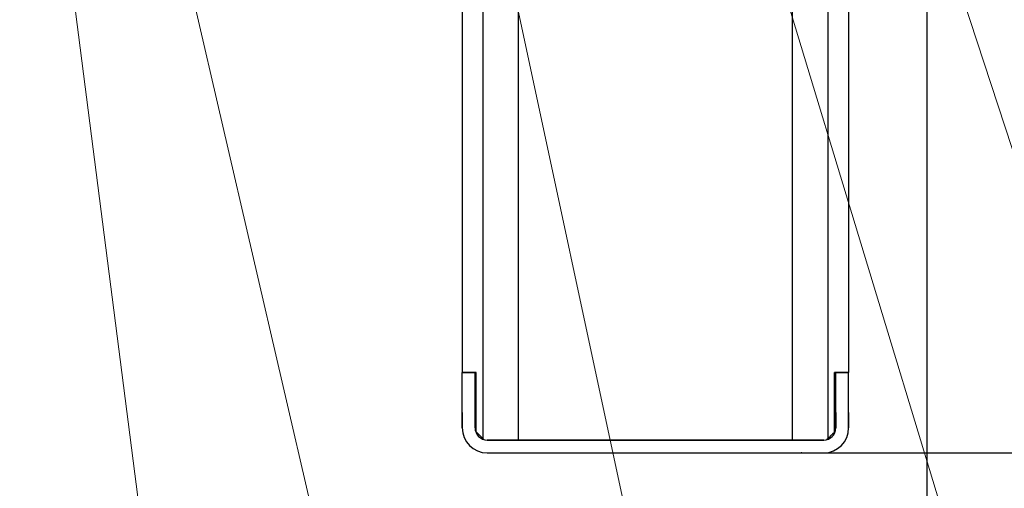
# Model space of a CAD drawing. Extents: x 0 to 420, y 0 to 297.
# Drawn here: x 109 to 127, y 30 to 38 of the extents above; entities that cross this region are included whole.
import ezdxf

# ---------------------------------------------------------------- set-up
doc = ezdxf.new("R2010")
doc.units = 0
doc.layers.get('0').update_dxf_attribs({"linetype": 'CONTINUOUS'})
doc.layers.add('DD0', color=7, linetype='CONTINUOUS')
doc.layers.add('M1', color=3, linetype='CONTINUOUS')
doc.styles.get("Standard").update_dxf_attribs({"font": 'txt', "bigfont": 'BIGFONT'})
doc.dimstyles.new('LEADSTYL', dxfattribs={"dimtxt": 3.2, "dimasz": 3, "dimexe": 0.18, "dimexo": 0.0625, "dimgap": 1, "dimtad": 0, "dimtih": 1, "dimtoh": 1, "dimdec": 4, "dimzin": 0, "dimdsep": 46, "dimtxsty": 'STANDARD', "dimblk1": 'OPEN', "dimblk2": 'OPEN', "dimsah": 1, "dimcen": 0.09, "dimadec": 0, "dimazin": 0, "dimtfac": 1, "dimtdec": 4, "dimtofl": 0, "dimtmove": 0, "dimatfit": 3, "dimfxl": 1, "dimtolj": 1, "dimtzin": 0, "dimarcsym": 0})
doc.dimstyles.get("Standard").update_dxf_attribs({"dimtxt": 3.2, "dimasz": 3, "dimexe": 1.5, "dimexo": 0, "dimgap": 1, "dimtad": 3, "dimtih": 1, "dimtoh": 1, "dimdsep": 46, "dimtxsty": 'STANDARD', "dimblk1": 'OPEN', "dimblk2": 'OPEN', "dimsah": 1, "dimcen": 0.09, "dimadec": 0, "dimazin": 0, "dimtfac": 1, "dimtdec": 4, "dimtofl": 0, "dimtmove": 0, "dimatfit": 3, "dimfxl": 1, "dimtolj": 1, "dimtzin": 0, "dimlwd": 13, "dimlwe": 13, "dimarcsym": 0})

# ---------------------------------------------------------------- blocks, each defined once
blk = doc.blocks.new('_OPEN')
at = {"color": 0, "lineweight": 13}
for p, q in [((-0.965926, 0.258819), (0, 0)), ((0, 0), (-1, 0)), ((0, 0), (-0.965926, -0.258819))]:
    blk.add_line(p, q, dxfattribs=at)
blk = doc.blocks.new('*D11')
for p in [(79.661949, 42.234711), (125.161949, 42.234711), (125.161949, 23.929712)]:
    blk.add_point(p)
at = {"layer": 'DD0', "linetype": 'CONTINUOUS'}
for p, q in [((79.661949, 42.234711), (79.661949, 22.429712)), ((125.161949, 42.234711), (125.161949, 22.429712)), ((82.661949, 23.929712), (122.161949, 23.929712))]:
    blk.add_line(p, q, dxfattribs=at)
at = {"layer": 'DD0', "xscale": 3, "yscale": 3, "rotation": 180}
blk.add_blockref('_OPEN', (79.661949, 23.929712), dxfattribs=at)
at = {"layer": 'DD0', "xscale": 3, "yscale": 3}
blk.add_blockref('_OPEN', (125.161949, 23.929712), dxfattribs=at)
at = {"layer": 'DD0', "width": 0.833333}
blk.add_text('６５０', height=2.5, dxfattribs=at).set_placement((98.870283, 24.629713))
blk = doc.blocks.new('*D12')
for p in [(118.545525, 62.709709), (132.161942, 62.709709), (122.982689, 30.92971)]:
    blk.add_point(p)
at = {"layer": 'DD0', "linetype": 'CONTINUOUS'}
for p, q in [((118.545525, 62.709709), (133.661942, 62.709709)), ((132.161942, 33.92971), (132.161942, 59.709709)), ((122.982689, 30.92971), (133.661942, 30.92971))]:
    blk.add_line(p, q, dxfattribs=at)
at = {"layer": 'DD0', "xscale": 3, "yscale": 3}
for p, rotation in [((132.161942, 62.709709), 90), ((132.161942, 30.92971), 270)]:
    blk.add_blockref('_OPEN', p, dxfattribs=dict(at, rotation=rotation))
at = {"layer": 'DD0', "width": 0.833333}
blk.add_text('４５４', height=2.5, rotation=90.000003, dxfattribs=at).set_placement((131.461945, 43.278043))
blk = doc.blocks.new('*D14')
for p in [(88.208618, 101.769714), (122.982689, 30.92971), (139.161942, 30.92971)]:
    blk.add_point(p)
at = {"layer": 'DD0', "linetype": 'CONTINUOUS'}
for p, q in [((88.208618, 101.769714), (140.661942, 101.769714)), ((139.161942, 98.769714), (139.161942, 33.92971)), ((122.982689, 30.92971), (140.661942, 30.92971))]:
    blk.add_line(p, q, dxfattribs=at)
at = {"layer": 'DD0', "xscale": 3, "yscale": 3}
for p, rotation in [((139.161942, 101.769714), 90), ((139.161942, 30.92971), 270)]:
    blk.add_blockref('_OPEN', p, dxfattribs=dict(at, rotation=rotation))
at = {"layer": 'DD0', "width": 0.833333}
blk.add_text('１０１２', height=2.5, rotation=90.000003, dxfattribs=at).set_placement((138.461945, 61.55805))

msp = doc.modelspace()

# ---------------------------------------------------------------- linework, layer by layer
at = {"layer": 'M1', "linetype": 'CONTINUOUS', "lineweight": 25}
for p, q in [((117.445685, 31.17471), (117.445685, 41.849709)), ((118.061685, 31.15371), (118.061685, 41.87071)), ((117.081685, 41.079709), (117.081685, 32.329709)), ((117.081685, 41.079709), (117.081685, 32.329709)), ((122.821687, 40.047193), (122.821687, 31.15371)), ((123.437687, 40.047193), (123.437687, 31.17471)), ((123.801687, 40.047193), (123.801687, 32.329709)), ((117.081685, 32.329709), (117.305687, 32.329709)), ((117.081685, 31.62971), (117.081685, 32.329709)), ((117.081685, 31.62971), (117.081685, 32.329709)), ((117.305687, 32.329709), (117.081685, 32.329709)), ((117.305687, 32.329709), (117.326686, 32.329709)), ((117.305687, 31.62971), (117.305687, 32.329709)), ((117.305687, 31.62971), (117.305687, 32.329709)), ((117.326686, 32.329709), (117.305687, 32.329709)), ((117.326686, 31.293711), (117.326686, 32.329709)), ((117.326686, 31.293711), (117.326686, 32.329709)), ((123.556687, 31.293711), (123.556687, 32.329709)), ((123.556687, 31.293711), (123.556687, 32.329709)), ((123.577686, 32.329709), (123.556687, 32.329709)), ((123.556687, 32.329709), (123.577686, 32.329709)), ((123.577686, 31.62971), (123.577686, 32.329709)), ((123.577686, 32.329709), (123.801687, 32.329709)), ((123.577686, 31.62971), (123.577686, 32.329709)), ((123.801687, 32.329709), (123.577686, 32.329709)), ((123.801687, 31.62971), (123.801687, 32.329709)), ((123.801687, 31.62971), (123.801687, 32.329709)), ((117.081685, 31.36371), (117.081685, 31.62971)), ((117.081685, 31.62971), (117.081685, 31.36371)), ((117.305687, 31.36371), (117.305687, 31.62971)), ((117.305687, 31.62971), (117.305687, 31.36371)), ((123.577686, 31.62971), (123.577686, 31.36371)), ((123.577686, 31.36371), (123.577686, 31.62971)), ((123.801687, 31.62971), (123.801687, 31.36371)), ((123.801687, 31.36371), (123.801687, 31.62971)), ((117.458849, 31.161548), (117.445685, 31.17471)), ((117.445685, 31.17471), (117.458849, 31.161548)), ((123.424524, 31.161548), (123.437687, 31.17471)), ((123.437687, 31.17471), (123.424524, 31.161548)), ((117.515686, 31.15371), (123.367686, 31.15371)), ((123.367686, 31.15371), (117.515686, 31.15371)), ((117.515686, 30.92971), (123.367686, 30.92971)), ((117.900686, 30.92971), (122.982687, 30.92971))]:
    msp.add_line(p, q, dxfattribs=at)
for centre, radius, start, end in [((117.515686, 31.36371), 0.434, 180, 270), ((117.515686, 31.36371), 0.434, 180, 270), ((117.515686, 31.36371), 0.21, 180, 270), ((117.515686, 31.36371), 0.21, 180, 270), ((123.367686, 31.36371), 0.21, -90, 0), ((123.367686, 31.36371), 0.434, -90, 0), ((123.367686, 31.36371), 0.434, 270, 360), ((123.367686, 31.36371), 0.21, 270, 360)]:
    msp.add_arc(centre, radius, start, end, dxfattribs=at)
at = {"layer": 'M1', "linetype": 'CONTINUOUS', "lineweight": 25, "extrusion": (0, 0, -1)}
for points in [[(117.326686, 31.293711), (117.339557, 31.280839), (117.352427, 31.267967), (117.365529, 31.254866), (117.37863, 31.241765), (117.391962, 31.228435), (117.40536, 31.215037), (117.418758, 31.20164), (117.432221, 31.188175), (117.445685, 31.17471)], [(117.445685, 31.17471), (117.432222, 31.188175), (117.418758, 31.20164), (117.40536, 31.215037), (117.391962, 31.228435), (117.37863, 31.241765), (117.365529, 31.254866), (117.352428, 31.267967), (117.339557, 31.280839), (117.326686, 31.293711)], [(123.437687, 31.17471), (123.451151, 31.188175), (123.464615, 31.20164), (123.478013, 31.215037), (123.491411, 31.228435), (123.504742, 31.241765), (123.517843, 31.254866), (123.530944, 31.267967), (123.543816, 31.280839), (123.556687, 31.293711)], [(123.556687, 31.293711), (123.543815, 31.280839), (123.530944, 31.267967), (123.517843, 31.254866), (123.504742, 31.241765), (123.491411, 31.228435), (123.478013, 31.215037), (123.464615, 31.20164), (123.451151, 31.188175), (123.437687, 31.17471)]]:
    msp.add_open_spline(points, degree=3, knots=[0, 0, 0, 0, 1, 1, 1, 2, 2, 2, 3, 3, 3, 3], dxfattribs=at)

# ---------------------------------------------------------------- dimensions: what is measured, and where the dimension line sits
at = {"layer": 'DD0', "color": 7}
for base, p1, p2, text, picture, middle in [((139.161942, 30.92971), (88.208618, 101.769714), (122.982689, 30.92971), '１０１２', '*D14', (137.211941, 66.349716)), ((132.161942, 62.709709), (122.982689, 30.92971), (118.545525, 62.709709), '４５４', '*D12', (130.211941, 46.81971))]:
    dim = msp.add_linear_dim(base=base, p1=p1, p2=p2, angle=90, text=text, dimstyle='STANDARD', override={"dimtxt": 2.5, "dimexe": 1.5, "dimexo": 2.47799e-06, "dimtih": 1, "dimtoh": 1, "dimtmove": 2, "dimlwd": 13, "dimlwe": 13}, dxfattribs=at)
    dim.commit()
    dim.dimension.update_dxf_attribs({"geometry": picture, "text_midpoint": middle, "dimtype": 160, "text_rotation": 90.000002})
dim = msp.add_linear_dim(base=(125.161949, 23.929712), p1=(79.661949, 42.234711), p2=(125.161949, 42.234711), text='６５０', dimstyle='STANDARD', override={"dimtxt": 2.5, "dimexe": 1.499999, "dimexo": 6.60261e-07, "dimtih": 1, "dimtoh": 1, "dimtmove": 2, "dimlwd": 13, "dimlwe": 13}, dxfattribs=at)
dim.commit()
dim.dimension.update_dxf_attribs({"geometry": '*D11', "text_midpoint": (102.411949, 25.879712), "dimtype": 160})

# ---------------------------------------------------------------- leaders
at = {"layer": 'DD0'}
for points in [[(112.909531, 62.709709), (123.602547, 12.67019), (165.202545, 12.67019)], [(117.955666, 62.709709), (131.012421, 22.892113), (172.612427, 22.892113)], [(107.440926, 61.309711), (113.056, 17.59234), (78.956001, 17.59234)], [(121.311951, 43.477192), (129.167313, 17.592342), (175.767303, 17.592342)], [(111.455566, 42.917191), (118.473953, 12.670189), (91.873955, 12.670189)]]:
    msp.add_leader(points, dimstyle='LEADSTYL', override={"dimldrblk": 'OPEN', "dimlwd": 13, "dimlwe": 13}, dxfattribs=at)

doc.saveas('drawing.dxf')
